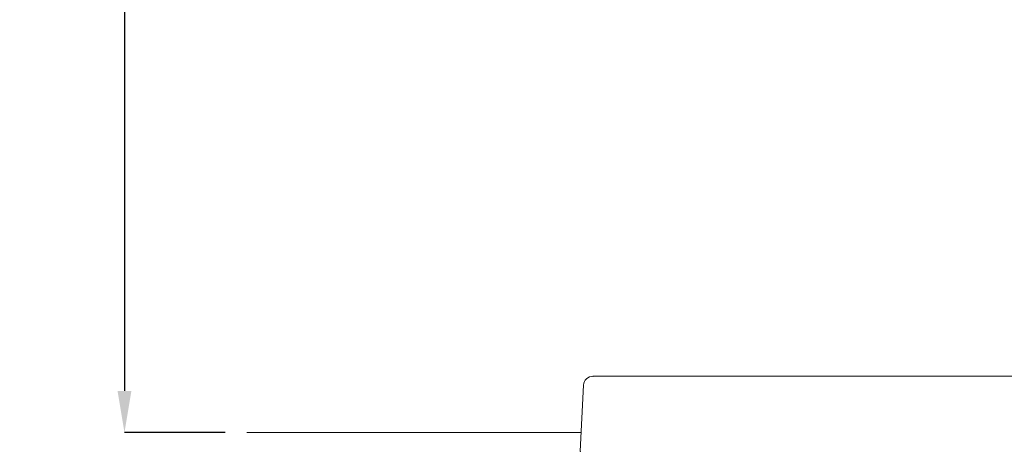
# Model space of a CAD drawing. Units: millimetres. Extents: x -2896 to 15017, y 4102 to 12158.
# Drawn here: x 10155 to 10511, y 6314 to 6470 of the extents above; entities that cross this region are included whole.
import ezdxf

# ---------------------------------------------------------------- set-up
doc = ezdxf.new("R2010")
doc.units = ezdxf.units.MM
doc.layers.add('1', color=7, linetype='Continuous')
doc.styles.get("Standard").update_dxf_attribs({"font": 'MSJH.ttf'})
doc.dimstyles.get("Standard").update_dxf_attribs({"dimtxt": 15, "dimasz": 15, "dimexe": 0, "dimexo": 20, "dimgap": 0, "dimtad": 2, "dimtih": 1, "dimtoh": 1, "dimdec": 4, "dimdsep": 46, "dimtxsty": 'Standard', "dimcen": 0.09, "dimadec": 0, "dimazin": 2, "dimtfac": 1, "dimtdec": 4, "dimtofl": 0, "dimtmove": 0, "dimatfit": 3, "dimfxl": 1, "dimtolj": 1, "dimtzin": 0, "dimarcsym": 0})

# ---------------------------------------------------------------- blocks, each defined once
blk = doc.blocks.new('*D221')
at = {"color": 0, "lineweight": -2, "transparency": 16777216}
for p, q in [((10229.17, 6829.38), (10192.86, 6829.38)), ((10192.86, 6814.38), (10192.86, 6336.05)), ((10229.17, 6321.05), (10192.86, 6321.05))]:
    blk.add_line(p, q, dxfattribs=at)
at = {"color": 0, "transparency": 16777216}
for points in [[(10190.36, 6814.38), (10195.36, 6814.38), (10192.86, 6829.38)], [(10190.36, 6336.05), (10195.36, 6336.05), (10192.86, 6321.05)]]:
    blk.add_solid(points, dxfattribs=at)
at = {"layer": 'Defpoints', "color": 0, "transparency": 16777216}
for p in [(10249.17, 6829.38), (10192.86, 6321.05), (10249.17, 6321.05)]:
    blk.add_point(p, dxfattribs=at)
at = {"color": 0, "transparency": 16777216, "insert": (10174.75, 6575.21), "char_height": 15, "attachment_point": 5}
blk.add_mtext('\\A1;7m\\P以內', dxfattribs=at)

msp = doc.modelspace()

# ---------------------------------------------------------------- linework, layer by layer
at = {"color": 2, "linetype": 'Continuous', "lineweight": 9}
for p, q in [((10357.38557, 6314.26903), (10358.58013, 6338.16025)), ((10361.96476, 6341.37988), (10962.80036, 6341.37988))]:
    msp.add_line(p, q, dxfattribs=at)
at = {"layer": '1', "color": 2, "linetype": 'Continuous', "lineweight": 9}
msp.add_line((10362.02229, 6341.37988), (10606.46645, 6341.37988), dxfattribs=at)
at = {"layer": '1', "color": 3, "linetype": 'Continuous', "lineweight": 9}
msp.add_line((10236.97967, 6321.04674), (10357.72446, 6321.04674), dxfattribs=at)
at = {"layer": '1', "color": 2, "linetype": 'Continuous', "lineweight": 9}
msp.add_arc((10361.96476, 6337.99102), 3.38886, 90, 177.1375948, dxfattribs=at)
at = {"layer": '1', "color": 2, "lineweight": 9}
for p in [(10362.02229, 6341.37988), (10357.38557, 6314.26903)]:
    msp.add_point(p, dxfattribs=at)

# ---------------------------------------------------------------- dimensions: what is measured, and where the dimension line sits
at = {"color": 3}
dim = msp.add_linear_dim(base=(10192.86199, 6321.04674), p1=(10249.17104, 6829.37506), p2=(10249.17104, 6321.04674), angle=90, text='7m\\P以內', dimstyle='Standard', dxfattribs=at)
dim.commit()
dim.dimension.update_dxf_attribs({"geometry": '*D221', "text_midpoint": (10174.75354, 6575.2109)})

doc.saveas('drawing.dxf')
